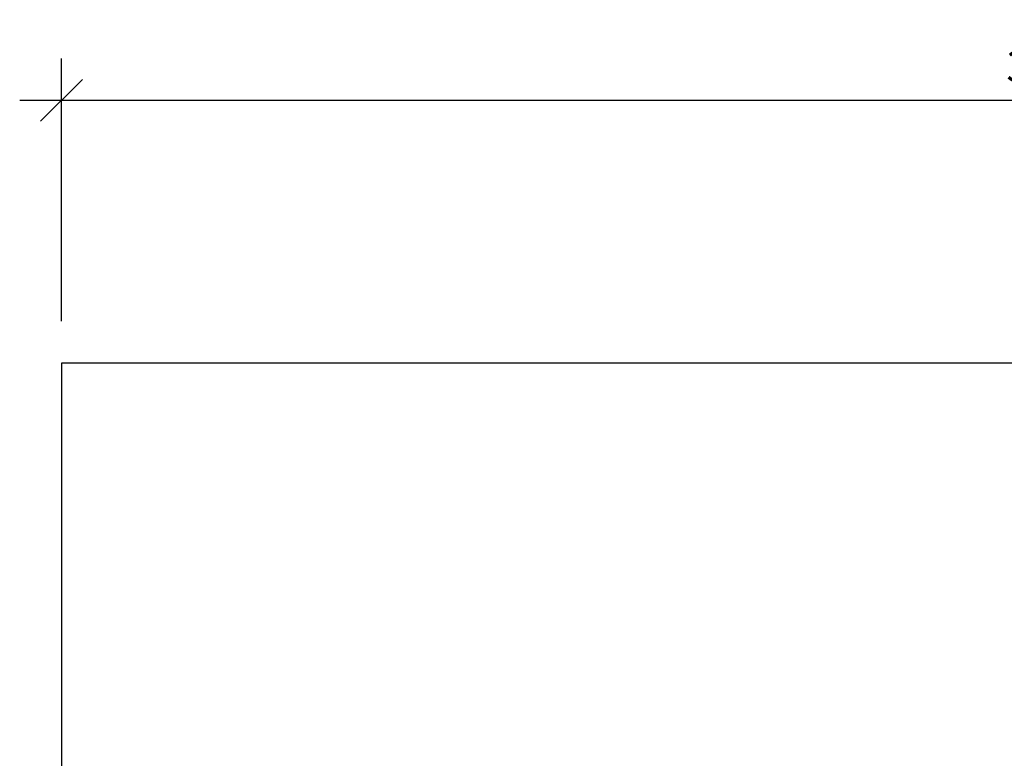
# Model space of a CAD drawing. Units: millimetres. Extents: x -106 to 347, y -378 to 62.
# Drawn here: x -106 to 106, y -97 to 62 of the extents above; entities that cross this region are included whole.
import ezdxf

# ---------------------------------------------------------------- set-up
doc = ezdxf.new("R2010")
doc.units = ezdxf.units.MM
doc.header["$LTSCALE"] = 20
doc.header["$PDSIZE"] = -1
doc.layers.add('DIM_IMP_BORDURE', color=7, linetype='Continuous')
doc.layers.add('PRINCIPAL', color=7, linetype='Continuous')
doc.styles.add('DIM', font='romans.shx')
doc.dimstyles.new('Implantation (Pied-mètre)', dxfattribs={"dimscale": 96, "dimtxt": 0.09375, "dimasz": 0.125, "dimexe": 0.125, "dimexo": 0.125, "dimgap": 0.03, "dimtad": 1, "dimdec": 3, "dimzin": 0, "dimdsep": 46, "dimlunit": 4, "dimtxsty": 'DIM', "dimblk1": 'OBLIQUE', "dimblk2": 'OBLIQUE', "dimsah": 1, "dimcen": 0.089844, "dimdle": 0.125, "dimclrt": 7, "dimadec": 0, "dimazin": 0, "dimtfac": 1, "dimtdec": 0, "dimtofl": 0, "dimtmove": 0, "dimatfit": 3, "dimldrblk": 'OBLIQUE', "dimfxl": 0, "dimfrac": 2, "dimtolj": 1, "dimtzin": 0, "dimarcsym": 0})

# ---------------------------------------------------------------- blocks, each defined once
blk = doc.blocks.new('_OBLIQUE')
at = {"color": 0, "linetype": 'ByBlock'}
blk.add_line((-0.5, -0.5), (0.5, 0.5), dxfattribs=at)
blk = doc.blocks.new('*D15')
at = {"layer": 'Defpoints', "color": 0}
for p in [(337.6, 45.08), (-96.66, -11.46), (337.6, -11.46)]:
    blk.add_point(p, dxfattribs=at)
at = {"layer": 'DIM_IMP_BORDURE', "color": 0, "lineweight": -2}
for p, q in [((-96.66, -2.46), (-96.66, 54.08)), ((337.6, -2.46), (337.6, 54.08)), ((-105.66, 45.08), (346.6, 45.08))]:
    blk.add_line(p, q, dxfattribs=at)
at = {"layer": 'DIM_IMP_BORDURE', "color": 0, "lineweight": -2, "xscale": 9, "yscale": 9, "zscale": 9, "rotation": 180}
blk.add_blockref('_OBLIQUE', (-96.66, 45.08), dxfattribs=at)
at = {"layer": 'DIM_IMP_BORDURE', "color": 0, "lineweight": -2, "xscale": 9, "yscale": 9, "zscale": 9}
blk.add_blockref('_OBLIQUE', (337.6, 45.08), dxfattribs=at)
at = {"layer": 'DIM_IMP_BORDURE', "color": 7, "insert": (139.29, 52.37), "char_height": 6.75, "attachment_point": 5, "style": 'DIM'}
blk.add_mtext('\\A1;36\'-2" [11.03m]', dxfattribs=at)

msp = doc.modelspace()

# ---------------------------------------------------------------- linework, layer by layer
at = {"layer": 'PRINCIPAL'}
for p, q in [((337.6, -11.46), (-96.66, -11.46)), ((-96.66, -11.46), (-96.66, -378.24))]:
    msp.add_line(p, q, dxfattribs=at)

# ---------------------------------------------------------------- dimensions: what is measured, and where the dimension line sits
at = {"layer": 'DIM_IMP_BORDURE'}
dim = msp.add_linear_dim(base=(337.6, 45.08), p1=(-96.66, -11.46), p2=(337.6, -11.46), dimstyle='Implantation (Pied-mètre)', override={"dimscale": 72, "dimdec": 0}, dxfattribs=at)
dim.commit()
dim.dimension.update_dxf_attribs({"geometry": '*D15', "text_midpoint": (139.29, 45.08), "dimtype": 160})

doc.saveas('drawing.dxf')
